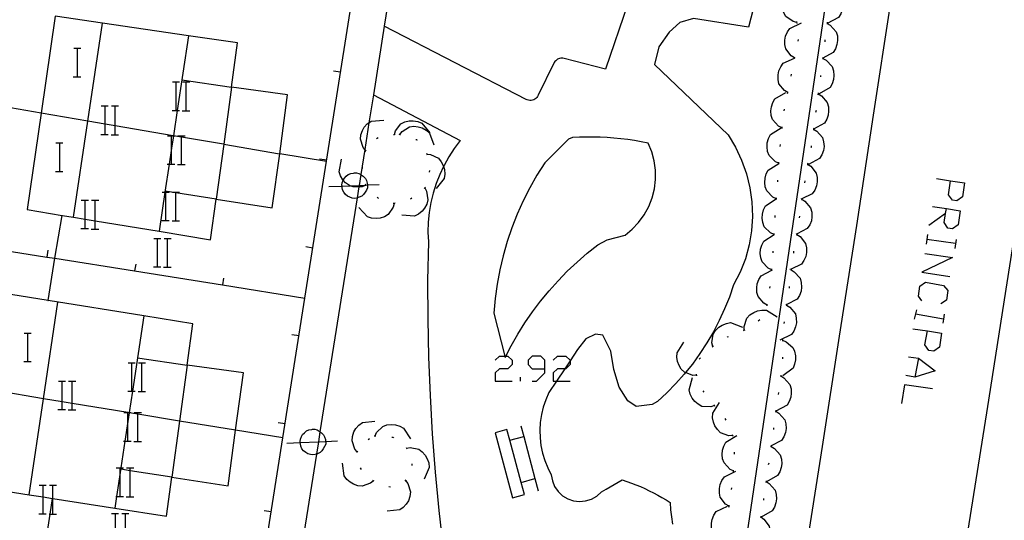
# Model space of a CAD drawing. Units: inches. Extents: x 689199 to 692728, y 4171002 to 4173353.
# Drawn here: x 691615 to 691671, y 4171665 to 4171693 of the extents above; entities that cross this region are included whole.
import ezdxf

# ---------------------------------------------------------------- set-up
doc = ezdxf.new("R2010")
doc.units = ezdxf.units.IN
doc.header["$MEASUREMENT"] = 0
doc.layers.add('Cartografia', color=7, linetype='Continuous')

# ---------------------------------------------------------------- blocks, each defined once
blk = doc.blocks.new('1019')
at = {"layer": 'Cartografia', "color": 7, "linetype": 'Continuous'}
for points in [[(691644.721, 4171673.776), (691644.721, 4171674.247), (691644.485, 4171674.483), (691644.014, 4171674.483), (691643.779, 4171674.247), (691643.779, 4171674.012), (691644.014, 4171673.776), (691644.721, 4171673.776)], [(691644.014, 4171673.07), (691644.25, 4171673.07), (691644.721, 4171673.541), (691644.721, 4171673.776)]]:
    blk.add_lwpolyline(points, dxfattribs=at)
blk = doc.blocks.new('1020')
at = {"layer": 'Cartografia', "color": 7, "linetype": 'Continuous'}
for points in [[(691665.404, 4171676.013), (691666.228, 4171675.893)], [(691666.228, 4171675.893), (691667.014, 4171675.778), (691666.896, 4171674.993), (691666.582, 4171674.757), (691666.307, 4171674.797), (691666.072, 4171675.111), (691666.228, 4171675.893)], [(691666.228, 4171675.893), (691666.229, 4171675.895)]]:
    blk.add_lwpolyline(points, dxfattribs=at)
blk = doc.blocks.new('1021')
at = {"layer": 'Cartografia', "color": 7, "linetype": 'Continuous'}
for points in [[(691666.739, 4171684.451), (691667.524, 4171684.334)], [(691667.524, 4171684.334), (691668.309, 4171684.216), (691668.191, 4171683.431), (691667.877, 4171683.195), (691667.642, 4171683.235), (691667.406, 4171683.549), (691667.524, 4171684.334)]]:
    blk.add_lwpolyline(points, dxfattribs=at)
blk = doc.blocks.new('1022')
at = {"layer": 'Cartografia', "color": 7, "linetype": 'Continuous'}
for points in [[(691666.503, 4171682.881), (691667.288, 4171682.764)], [(691667.288, 4171682.764), (691668.073, 4171682.646), (691667.955, 4171681.861), (691667.641, 4171681.626), (691667.367, 4171681.665), (691667.171, 4171681.979), (691667.247, 4171682.487), (691667.288, 4171682.764)]]:
    blk.add_lwpolyline(points, dxfattribs=at)

msp = doc.modelspace()

# ---------------------------------------------------------------- linework, layer by layer
at = {"layer": 'Cartografia', "color": 7, "linetype": 'Continuous'}
for points in [[(691656.611, 4171646.001), (691657.381, 4171650.811), (691658.371, 4171657.011), (691659.351, 4171663.211), (691660.321, 4171669.411), (691661.291, 4171675.611), (691662.251, 4171681.811), (691663.201, 4171688.011), (691664.151, 4171694.221), (691665.091, 4171700.42), (691666.021, 4171706.63), (691666.951, 4171712.84), (691667.251, 4171715.13), (691667.551, 4171717.43), (691667.831, 4171719.73), (691668.101, 4171722.03), (691668.371, 4171724.33), (691668.621, 4171726.63), (691668.861, 4171728.94), (691669.091, 4171731.24), (691669.301, 4171733.55), (691669.511, 4171735.86), (691669.711, 4171738.17)], [(691653.351, 4171646.001), (691664.739, 4171722.884), (691665.131, 4171725.53), (691665.771, 4171726.01)], [(691665.431, 4171646.001), (691666.241, 4171650.851), (691667.381, 4171657.781), (691667.493, 4171658.47), (691667.647, 4171659.412), (691667.724, 4171659.883), (691668.511, 4171664.711), (691669.621, 4171671.651), (691670.711, 4171678.591), (691671.791, 4171685.531), (691672.861, 4171692.47), (691673.231, 4171694.891), (691673.332, 4171695.557), (691673.921, 4171699.41), (691674.961, 4171706.36), (691675.991, 4171713.31), (691676.321, 4171715.86), (691676.641, 4171718.41), (691676.951, 4171720.97), (691677.251, 4171723.53), (691677.531, 4171726.09)], [(691626.231, 4171646.001), (691626.319, 4171646.562), (691628.778, 4171662.152), (691629.999, 4171669.891), (691631.237, 4171677.741), (691633.72, 4171693.481), (691634.02, 4171695.381), (691637.298, 4171716.163), (691637.351, 4171716.5)], [(691637.291, 4171716.17), (691637.298, 4171716.163), (691639.041, 4171714.09), (691638.958, 4171713.569), (691638.901, 4171713.21), (691638.87, 4171713.016), (691638.761, 4171712.326), (691636.79, 4171699.911), (691636.697, 4171699.324), (691636.585, 4171698.62), (691635.696, 4171693.018), (691635.081, 4171689.151), (691634.834, 4171687.593), (691634.595, 4171686.084), (691634.371, 4171684.674), (691634.275, 4171684.073), (691634.262, 4171683.987), (691634.163, 4171683.364), (691632.078, 4171670.236), (691631.989, 4171669.676), (691631.88, 4171668.984), (691629.699, 4171655.246)], [(691657.421, 4171697.811), (691656.161, 4171692.951), (691653.081, 4171693.441), (691652.301, 4171693.211), (691651.701, 4171692.681), (691651.131, 4171691.851), (691650.891, 4171690.851), (691655.021, 4171686.911), (691655.441, 4171686.211), (691655.781, 4171685.491), (691656.061, 4171684.721), (691656.251, 4171683.941), (691656.361, 4171683.141), (691656.391, 4171682.331), (691656.341, 4171681.521), (691656.201, 4171680.731), (691655.991, 4171679.951), (691655.691, 4171679.191), (691655.331, 4171678.481), (691655.091, 4171677.801), (691654.821, 4171677.131), (691654.521, 4171676.481), (691654.191, 4171675.841), (691653.821, 4171675.221), (691653.431, 4171674.621), (691653.011, 4171674.031), (691652.619, 4171673.553), (691652.551, 4171673.471), (691652.081, 4171672.941), (691651.571, 4171672.421), (691651.051, 4171671.941), (691650.751, 4171671.771), (691649.851, 4171671.661), (691649.381, 4171671.971), (691648.901, 4171672.731), (691648.591, 4171673.721), (691648.431, 4171674.751), (691647.971, 4171675.651), (691647.561, 4171675.711), (691647.021, 4171675.451), (691646.561, 4171674.851), (691646.134, 4171674.211), (691645.843, 4171673.776), (691645.371, 4171673.07), (691644.951, 4171672.441), (691644.771, 4171672.031), (691644.631, 4171671.621), (691644.531, 4171671.201), (691644.461, 4171670.761), (691644.431, 4171670.331), (691644.451, 4171669.891), (691644.501, 4171669.461), (691644.591, 4171669.031), (691644.711, 4171668.611), (691644.881, 4171668.201), (691645.081, 4171667.821), (691645.141, 4171667.481), (691645.271, 4171667.161), (691645.461, 4171666.881), (691645.711, 4171666.641), (691646.011, 4171666.471), (691646.331, 4171666.361), (691646.671, 4171666.311), (691647.011, 4171666.351), (691647.341, 4171666.451), (691647.641, 4171666.621), (691647.901, 4171666.851), (691648.171, 4171667.001), (691649.071, 4171667.531), (691649.321, 4171667.441), (691649.581, 4171667.351), (691649.831, 4171667.251), (691650.091, 4171667.151), (691650.331, 4171667.041), (691650.581, 4171666.921), (691650.821, 4171666.801), (691651.061, 4171666.671), (691651.301, 4171666.541), (691651.531, 4171666.401), (691651.771, 4171666.261), (691651.791, 4171665.851), (691651.831, 4171665.451), (691651.891, 4171665.051)], [(691658.891, 4171693.221), (691658.681, 4171693.271), (691658.271, 4171693.551), (691658.151, 4171693.761), (691658.071, 4171694.011), (691658.041, 4171694.231), (691658.071, 4171694.481), (691658.141, 4171694.721), (691658.671, 4171695.201)], [(691660.911, 4171695.151), (691661.091, 4171695.041), (691661.411, 4171694.661), (691661.471, 4171694.421), (691661.481, 4171694.171), (691661.441, 4171693.941), (691661.361, 4171693.701), (691661.221, 4171693.501), (691660.594, 4171693.172), (691660.591, 4171693.171)], [(691649.391, 4171694.261), (691648.121, 4171690.591), (691645.801, 4171691.201), (691645.731, 4171691.211), (691645.671, 4171691.211), (691645.611, 4171691.211), (691645.551, 4171691.191), (691645.491, 4171691.171), (691645.431, 4171691.151), (691645.381, 4171691.111), (691645.331, 4171691.071), (691645.281, 4171691.031), (691645.251, 4171690.981), (691645.221, 4171690.931), (691644.351, 4171689.131), (691644.311, 4171689.061), (691644.261, 4171689.001), (691644.211, 4171688.951), (691644.151, 4171688.911), (691644.091, 4171688.881), (691644.021, 4171688.851), (691643.951, 4171688.841), (691643.871, 4171688.841), (691643.801, 4171688.851), (691643.731, 4171688.871), (691643.671, 4171688.901), (691635.696, 4171693.018), (691635.691, 4171693.021)], [(691627.111, 4171689.591), (691627.451, 4171692.071), (691624.681, 4171692.479), (691619.851, 4171693.19), (691617.201, 4171693.581), (691616.402, 4171688.121), (691615.611, 4171682.711)], [(691618.221, 4171682.281), (691618.221, 4171682.283), (691619.027, 4171687.676), (691619.851, 4171693.19), (691619.851, 4171693.191)], [(691658.761, 4171691.241), (691658.571, 4171691.351), (691658.271, 4171691.741), (691658.211, 4171691.981), (691658.211, 4171692.231), (691658.251, 4171692.451), (691658.351, 4171692.691), (691658.491, 4171692.891), (691659.141, 4171693.201)], [(691658.901, 4171693.171), (691658.891, 4171693.271)], [(691660.581, 4171693.181), (691660.586, 4171693.178), (691660.594, 4171693.172), (691660.761, 4171693.071), (691661.091, 4171692.701), (691661.161, 4171692.461), (691661.171, 4171692.211), (691661.141, 4171691.991), (691661.061, 4171691.741), (691660.931, 4171691.541), (691660.351, 4171691.218), (691660.301, 4171691.191)], [(691660.591, 4171693.231), (691660.586, 4171693.178), (691660.581, 4171693.131)], [(691624.681, 4171692.481), (691624.681, 4171692.479), (691624.05, 4171688.281), (691623.837, 4171686.861), (691623.837, 4171686.86), (691623.732, 4171686.161), (691623.597, 4171685.261), (691623.361, 4171683.691), (691623.031, 4171681.495), (691623.031, 4171681.491)], [(691658.951, 4171692.171), (691658.971, 4171692.271)], [(691660.461, 4171692.241), (691660.451, 4171692.141)], [(691618.234, 4171691.768), (691618.454, 4171691.768), (691618.634, 4171691.768)], [(691618.454, 4171690.168), (691618.454, 4171691.768)], [(691658.371, 4171689.281), (691658.181, 4171689.391), (691657.881, 4171689.781), (691657.831, 4171690.021), (691657.831, 4171690.281), (691657.881, 4171690.501), (691657.981, 4171690.731), (691658.121, 4171690.931), (691658.758, 4171691.224), (691658.771, 4171691.231)], [(691658.751, 4171691.191), (691658.758, 4171691.224), (691658.761, 4171691.241), (691658.771, 4171691.291)], [(691660.351, 4171691.201), (691660.541, 4171691.101), (691660.871, 4171690.741), (691660.951, 4171690.501), (691660.971, 4171690.251), (691660.951, 4171690.021), (691660.871, 4171689.781), (691660.751, 4171689.571), (691660.131, 4171689.211)], [(691660.351, 4171691.251), (691660.351, 4171691.218), (691660.351, 4171691.201), (691660.351, 4171691.171), (691660.341, 4171691.151)], [(691618.214, 4171690.168), (691618.454, 4171690.168), (691618.634, 4171690.168)], [(691632.841, 4171690.511), (691633.241, 4171690.451)], [(691658.561, 4171690.211), (691658.581, 4171690.311)], [(691660.221, 4171690.251), (691660.211, 4171690.161)], [(691623.782, 4171689.881), (691624.002, 4171689.881), (691624.182, 4171689.881)], [(691624.002, 4171688.281), (691624.002, 4171689.881)], [(691624.311, 4171690.001), (691627.111, 4171689.591)], [(691624.362, 4171689.881), (691624.562, 4171689.881), (691624.762, 4171689.881)], [(691624.562, 4171688.281), (691624.562, 4171689.881)], [(691626.241, 4171683.291), (691629.401, 4171682.801), (691629.814, 4171685.85), (691630.261, 4171689.151), (691627.111, 4171689.591)], [(691627.111, 4171689.591), (691626.667, 4171686.38), (691626.241, 4171683.291)], [(691635.081, 4171689.151), (691635.081, 4171689.151), (691639.961, 4171686.591), (691639.621, 4171686.141), (691639.321, 4171685.671), (691639.051, 4171685.191), (691639.024, 4171685.134), (691638.811, 4171684.691), (691638.611, 4171684.171), (691638.441, 4171683.641), (691638.311, 4171683.101), (691638.221, 4171682.551), (691638.161, 4171682.001), (691638.151, 4171681.441), (691638.171, 4171680.891), (691638.131, 4171678.731), (691638.141, 4171676.571), (691638.181, 4171674.421), (691638.271, 4171672.261), (691638.391, 4171670.111), (691638.551, 4171667.961), (691638.761, 4171665.811), (691639.001, 4171663.671)], [(691658.051, 4171687.311), (691657.851, 4171687.401), (691657.521, 4171687.771), (691657.441, 4171688.001), (691657.421, 4171688.261), (691657.451, 4171688.481), (691657.531, 4171688.721), (691657.651, 4171688.931), (691658.271, 4171689.291)], [(691658.361, 4171689.231), (691658.371, 4171689.281), (691658.381, 4171689.331)], [(691660.081, 4171689.211), (691660.261, 4171689.101), (691660.591, 4171688.731), (691660.661, 4171688.491), (691660.671, 4171688.241), (691660.641, 4171688.021), (691660.561, 4171687.781), (691660.431, 4171687.571), (691659.826, 4171687.235), (691659.801, 4171687.221)], [(691660.081, 4171689.261), (691660.071, 4171689.161)], [(691616.401, 4171688.121), (691612.08, 4171688.869), (691612.071, 4171688.871)], [(691619.782, 4171688.531), (691620.002, 4171688.531), (691620.182, 4171688.531)], [(691620.002, 4171686.931), (691620.002, 4171687.51), (691620.002, 4171688.531)], [(691620.362, 4171688.531), (691620.562, 4171688.531), (691620.762, 4171688.531)], [(691620.562, 4171686.931), (691620.562, 4171687.415), (691620.562, 4171688.531)], [(691626.661, 4171686.381), (691624.292, 4171686.783), (691623.837, 4171686.86), (691623.831, 4171686.861), (691620.562, 4171687.415), (691620.002, 4171687.51), (691619.027, 4171687.676), (691616.402, 4171688.121), (691616.401, 4171688.121)], [(691623.762, 4171688.281), (691624.002, 4171688.281), (691624.05, 4171688.281), (691624.182, 4171688.281)], [(691624.342, 4171688.261), (691624.762, 4171688.261)], [(691658.171, 4171688.251), (691658.191, 4171688.351)], [(691659.961, 4171688.271), (691659.941, 4171688.171)], [(691634.641, 4171686.031), (691634.595, 4171686.084), (691634.501, 4171686.191), (691634.351, 4171686.661), (691634.371, 4171686.911), (691634.461, 4171687.151), (691634.571, 4171687.341), (691634.741, 4171687.531), (691634.834, 4171687.593), (691634.951, 4171687.671), (691635.661, 4171687.741)], [(691636.261, 4171686.931), (691636.262, 4171686.936), (691636.321, 4171687.131), (691636.631, 4171687.521), (691636.851, 4171687.631), (691637.101, 4171687.691), (691637.321, 4171687.701), (691637.571, 4171687.661), (691637.801, 4171687.571), (691638.251, 4171687.021)], [(691636.561, 4171686.931), (691636.565, 4171686.936), (691636.691, 4171687.091), (691637.111, 4171687.361), (691637.351, 4171687.391), (691637.601, 4171687.361), (691637.821, 4171687.301), (691638.041, 4171687.171), (691638.231, 4171687.011), (691638.471, 4171686.341)], [(691657.881, 4171685.321), (691657.876, 4171685.323), (691657.681, 4171685.401), (691657.331, 4171685.751), (691657.241, 4171685.981), (691657.211, 4171686.241), (691657.221, 4171686.461), (691657.291, 4171686.711), (691657.411, 4171686.921), (691658.011, 4171687.311)], [(691658.051, 4171687.261), (691658.061, 4171687.361)], [(691659.831, 4171687.281), (691659.826, 4171687.235), (691659.826, 4171687.228), (691659.821, 4171687.181)], [(691619.762, 4171686.931), (691620.002, 4171686.931), (691620.182, 4171686.931)], [(691620.342, 4171686.911), (691620.762, 4171686.911)], [(691623.512, 4171686.861), (691623.732, 4171686.861), (691623.831, 4171686.861), (691623.837, 4171686.861), (691623.912, 4171686.861)], [(691623.732, 4171685.261), (691623.732, 4171686.161), (691623.732, 4171686.861)], [(691624.092, 4171686.861), (691624.292, 4171686.861), (691624.492, 4171686.861)], [(691624.292, 4171685.261), (691624.292, 4171686.783), (691624.292, 4171686.861)], [(691635.261, 4171686.711), (691635.341, 4171686.751)], [(691636.211, 4171686.931), (691636.262, 4171686.936), (691636.311, 4171686.941)], [(691636.521, 4171686.951), (691636.565, 4171686.936), (691636.611, 4171686.921)], [(691642.461, 4171674.483), (691642.481, 4171674.401), (691642.523, 4171674.483), (691642.821, 4171675.061), (691643.201, 4171675.711), (691643.601, 4171676.351), (691644.021, 4171676.971), (691644.481, 4171677.571), (691644.961, 4171678.151), (691645.461, 4171678.711), (691645.981, 4171679.251), (691646.531, 4171679.761), (691647.101, 4171680.261), (691647.691, 4171680.731), (691648.221, 4171681.021), (691649.231, 4171681.281), (691649.631, 4171681.611), (691649.991, 4171681.991), (691650.301, 4171682.421), (691650.561, 4171682.881), (691650.751, 4171683.371), (691650.881, 4171683.881), (691650.941, 4171684.401), (691650.941, 4171684.931), (691650.861, 4171685.451), (691650.731, 4171685.961), (691650.531, 4171686.451), (691650.141, 4171686.521), (691649.761, 4171686.591), (691649.381, 4171686.641), (691648.991, 4171686.691), (691648.601, 4171686.731), (691648.221, 4171686.751), (691647.831, 4171686.771), (691647.441, 4171686.781), (691647.051, 4171686.781), (691646.661, 4171686.771), (691646.281, 4171686.761), (691646.051, 4171686.661), (691644.711, 4171685.341), (691644.271, 4171684.641), (691643.871, 4171683.931), (691643.501, 4171683.201), (691643.161, 4171682.451), (691642.861, 4171681.691), (691642.601, 4171680.911), (691642.381, 4171680.121), (691642.191, 4171679.331), (691642.041, 4171678.521), (691641.931, 4171677.711), (691641.861, 4171676.901), (691642.461, 4171674.483)], [(691659.821, 4171687.231), (691659.826, 4171687.228), (691660.001, 4171687.121), (691660.331, 4171686.751), (691660.391, 4171686.511), (691660.411, 4171686.261), (691660.381, 4171686.031), (691660.291, 4171685.791), (691660.161, 4171685.581), (691659.531, 4171685.251)], [(691617.234, 4171686.458), (691617.454, 4171686.458), (691617.634, 4171686.458)], [(691617.454, 4171684.858), (691617.454, 4171686.458)], [(691626.661, 4171686.381), (691626.667, 4171686.38), (691629.811, 4171685.851)], [(691637.471, 4171686.651), (691637.531, 4171686.641), (691637.551, 4171686.601)], [(691657.951, 4171686.261), (691657.961, 4171686.361)], [(691659.691, 4171686.291), (691659.681, 4171686.201), (691659.671, 4171686.191)], [(691632.441, 4171685.411), (691629.814, 4171685.85), (691629.811, 4171685.851)], [(691634.621, 4171685.981), (691634.671, 4171686.071)], [(691638.071, 4171685.881), (691638.088, 4171685.83), (691638.101, 4171685.791)], [(691638.081, 4171685.831), (691638.088, 4171685.83), (691638.291, 4171685.811), (691638.741, 4171685.591), (691638.891, 4171685.401), (691639.011, 4171685.181), (691639.024, 4171685.134), (691639.071, 4171684.961), (691639.091, 4171684.701), (691639.051, 4171684.461), (691638.611, 4171683.901)], [(691623.492, 4171685.261), (691623.597, 4171685.261), (691623.732, 4171685.261), (691623.912, 4171685.261)], [(691624.072, 4171685.241), (691624.492, 4171685.241)], [(691632.061, 4171685.571), (691632.461, 4171685.511)], [(691634.651, 4171684.081), (691634.451, 4171683.991), (691634.262, 4171683.987), (691633.951, 4171683.981), (691633.777, 4171684.052), (691633.731, 4171684.071), (691633.521, 4171684.221), (691633.39, 4171684.36), (691633.361, 4171684.391), (691633.231, 4171684.601), (691633.151, 4171684.831), (691633.281, 4171685.541)], [(691634.461, 4171685.011), (691634.471, 4171685.111)], [(691657.741, 4171683.321), (691657.736, 4171683.323), (691657.541, 4171683.411), (691657.191, 4171683.761), (691657.111, 4171683.991), (691657.081, 4171684.241), (691657.101, 4171684.471), (691657.161, 4171684.711), (691657.281, 4171684.931), (691657.874, 4171685.3), (691657.891, 4171685.311)], [(691657.871, 4171685.271), (691657.874, 4171685.3), (691657.876, 4171685.323), (691657.881, 4171685.371)], [(691659.491, 4171685.261), (691659.671, 4171685.141), (691659.971, 4171684.751), (691660.031, 4171684.511), (691660.031, 4171684.261), (691659.991, 4171684.041), (691659.891, 4171683.801), (691659.751, 4171683.601), (691659.169, 4171683.323), (691659.101, 4171683.291)], [(691659.501, 4171685.311), (691659.491, 4171685.261), (691659.481, 4171685.211)], [(691617.214, 4171684.858), (691617.454, 4171684.858), (691617.634, 4171684.858)], [(691634.746, 4171684.093), (691634.751, 4171684.061), (691634.751, 4171683.941), (691634.691, 4171683.801), (691634.611, 4171683.681), (691634.531, 4171683.561), (691634.431, 4171683.461), (691634.291, 4171683.401), (691634.163, 4171683.364), (691634.151, 4171683.361), (691634.031, 4171683.341), (691633.891, 4171683.361), (691633.751, 4171683.401), (691633.631, 4171683.461), (691633.511, 4171683.561), (691633.411, 4171683.681), (691633.351, 4171683.821), (691633.331, 4171683.961), (691633.319, 4171684.032), (691633.311, 4171684.081), (691633.331, 4171684.221), (691633.39, 4171684.36), (691633.391, 4171684.361), (691633.451, 4171684.481), (691633.551, 4171684.581), (691633.671, 4171684.681), (691633.811, 4171684.741), (691633.971, 4171684.761), (691634.011, 4171684.781), (691634.131, 4171684.781), (691634.271, 4171684.741), (691634.371, 4171684.674), (691634.391, 4171684.661), (691634.511, 4171684.581), (691634.631, 4171684.461), (691634.691, 4171684.341), (691634.731, 4171684.201), (691634.746, 4171684.093)], [(691638.231, 4171684.911), (691638.221, 4171684.811)], [(691632.571, 4171684.001), (691633.319, 4171684.032), (691633.777, 4171684.052), (691634.275, 4171684.073), (691634.652, 4171684.089), (691634.746, 4171684.093), (691635.411, 4171684.121)], [(691634.681, 4171684.051), (691634.652, 4171684.089), (691634.651, 4171684.091), (691634.631, 4171684.131)], [(691638.011, 4171683.971), (691637.973, 4171683.927), (691637.941, 4171683.891)], [(691657.811, 4171684.271), (691657.811, 4171684.371)], [(691659.331, 4171684.321), (691659.321, 4171684.221)], [(691623.202, 4171683.691), (691623.361, 4171683.691), (691623.422, 4171683.691), (691623.602, 4171683.691)], [(691626.241, 4171683.291), (691623.982, 4171683.645), (691623.371, 4171683.741)], [(691623.422, 4171682.091), (691623.422, 4171683.691)], [(691623.782, 4171683.691), (691623.982, 4171683.691), (691624.182, 4171683.691)], [(691623.982, 4171682.091), (691623.982, 4171683.645), (691623.982, 4171683.691)], [(691635.371, 4171683.331), (691635.341, 4171683.351), (691635.291, 4171683.391)], [(691637.971, 4171683.931), (691637.973, 4171683.927), (691638.071, 4171683.741), (691638.151, 4171683.251), (691638.081, 4171683.011), (691637.961, 4171682.791), (691637.821, 4171682.621), (691637.621, 4171682.461), (691637.401, 4171682.351), (691636.681, 4171682.391)], [(691615.611, 4171682.711), (691617.58, 4171682.388), (691618.221, 4171682.283), (691618.882, 4171682.175), (691619.442, 4171682.083), (691623.031, 4171681.495), (691625.921, 4171681.021), (691626.241, 4171683.291)], [(691618.662, 4171683.241), (691618.882, 4171683.241), (691619.062, 4171683.241)], [(691618.882, 4171681.641), (691618.882, 4171682.175), (691618.882, 4171683.241)], [(691619.242, 4171683.241), (691619.442, 4171683.241), (691619.642, 4171683.241)], [(691619.442, 4171681.641), (691619.442, 4171682.083), (691619.442, 4171683.241)], [(691636.251, 4171683.061), (691636.191, 4171682.851), (691635.911, 4171682.441), (691635.701, 4171682.311), (691635.461, 4171682.231), (691635.231, 4171682.211), (691634.981, 4171682.231), (691634.751, 4171682.301), (691634.261, 4171682.831)], [(691636.301, 4171683.071), (691636.201, 4171683.061)], [(691637.241, 4171683.351), (691637.161, 4171683.301)], [(691657.611, 4171681.321), (691657.411, 4171681.401), (691657.051, 4171681.751), (691656.971, 4171681.981), (691656.931, 4171682.231), (691656.951, 4171682.461), (691657.011, 4171682.701), (691657.121, 4171682.921), (691657.721, 4171683.311)], [(691657.731, 4171683.271), (691657.736, 4171683.323), (691657.741, 4171683.371)], [(691659.161, 4171683.291), (691659.166, 4171683.288), (691659.341, 4171683.181), (691659.661, 4171682.801), (691659.721, 4171682.561), (691659.731, 4171682.311), (691659.701, 4171682.081), (691659.611, 4171681.851), (691659.471, 4171681.641), (691658.899, 4171681.341), (691658.841, 4171681.311)], [(691659.171, 4171683.341), (691659.169, 4171683.323), (691659.166, 4171683.288), (691659.161, 4171683.241)], [(691616.791, 4171677.601), (691616.792, 4171677.605), (691617.182, 4171679.974), (691617.58, 4171682.388), (691617.581, 4171682.391)], [(691657.671, 4171682.271), (691657.671, 4171682.371)], [(691659.031, 4171682.351), (691659.021, 4171682.251)], [(691667.249, 4171682.489), (691667.247, 4171682.487), (691666.307, 4171681.822)], [(691623.182, 4171682.091), (691623.422, 4171682.091), (691623.602, 4171682.091)], [(691623.762, 4171682.071), (691624.182, 4171682.071)], [(691618.642, 4171681.641), (691618.882, 4171681.641), (691619.062, 4171681.641)], [(691619.222, 4171681.621), (691619.642, 4171681.621)], [(691657.481, 4171679.331), (691657.281, 4171679.421), (691656.931, 4171679.771), (691656.851, 4171680.001), (691656.821, 4171680.251), (691656.841, 4171680.481), (691656.911, 4171680.721), (691657.031, 4171680.941), (691657.611, 4171681.308), (691657.631, 4171681.321)], [(691657.611, 4171681.281), (691657.611, 4171681.308), (691657.611, 4171681.321), (691657.611, 4171681.371)], [(691658.891, 4171681.311), (691658.892, 4171681.31), (691659.071, 4171681.191), (691659.371, 4171680.801), (691659.421, 4171680.561), (691659.421, 4171680.301), (691659.381, 4171680.081), (691659.281, 4171679.851), (691659.141, 4171679.651), (691658.561, 4171679.374), (691658.491, 4171679.341)], [(691658.901, 4171681.351), (691658.899, 4171681.341), (691658.892, 4171681.31), (691658.881, 4171681.261)], [(691666.229, 4171681.312), (691666.189, 4171681.037), (691666.15, 4171680.762)], [(691611.791, 4171680.831), (691611.796, 4171680.83), (691616.722, 4171680.048), (691617.182, 4171679.974), (691621.661, 4171679.263), (691626.602, 4171678.478), (691631.237, 4171677.741), (691631.241, 4171677.741)], [(691622.732, 4171681.091), (691622.952, 4171681.091), (691623.132, 4171681.091)], [(691622.952, 4171679.491), (691622.952, 4171681.091)], [(691623.312, 4171681.091), (691623.512, 4171681.091), (691623.712, 4171681.091)], [(691623.512, 4171679.491), (691623.512, 4171681.091)], [(691631.281, 4171680.631), (691631.681, 4171680.571)], [(691667.798, 4171680.801), (691666.189, 4171681.037)], [(691667.838, 4171681.037), (691667.759, 4171680.527)], [(691616.781, 4171680.431), (691616.722, 4171680.048), (691616.721, 4171680.041)], [(691657.551, 4171680.281), (691657.561, 4171680.381)], [(691658.701, 4171680.371), (691658.691, 4171680.271)], [(691666.072, 4171680.252), (691667.641, 4171680.016), (691665.915, 4171679.192), (691667.485, 4171678.957)], [(691621.721, 4171679.651), (691621.661, 4171679.263), (691621.661, 4171679.261)], [(691622.712, 4171679.491), (691622.952, 4171679.491), (691623.132, 4171679.491)], [(691623.292, 4171679.471), (691623.712, 4171679.471)], [(691657.221, 4171677.351), (691657.031, 4171677.451), (691656.711, 4171677.831), (691656.641, 4171678.061), (691656.631, 4171678.321), (691656.661, 4171678.541), (691656.751, 4171678.781), (691656.881, 4171678.991), (691657.481, 4171679.305), (691657.511, 4171679.321)], [(691657.481, 4171679.281), (691657.481, 4171679.305), (691657.481, 4171679.331), (691657.481, 4171679.381)], [(691658.561, 4171679.331), (691658.741, 4171679.221), (691659.071, 4171678.851), (691659.131, 4171678.611), (691659.151, 4171678.361), (691659.121, 4171678.131), (691659.031, 4171677.891), (691658.901, 4171677.681), (691658.316, 4171677.374), (691658.271, 4171677.351)], [(691658.561, 4171679.381), (691658.561, 4171679.374), (691658.561, 4171679.331), (691658.551, 4171679.281)], [(691626.661, 4171678.861), (691626.602, 4171678.478), (691626.601, 4171678.471)], [(691665.915, 4171677.583), (691665.718, 4171677.858), (691665.797, 4171678.407), (691666.111, 4171678.643), (691667.131, 4171678.447), (691667.367, 4171678.172), (691667.288, 4171677.622), (691666.974, 4171677.426)], [(691624.621, 4171673.981), (691624.941, 4171676.291), (691622.17, 4171676.738), (691616.792, 4171677.605), (691614.711, 4171677.941), (691614.061, 4171673.541), (691611.551, 4171673.871), (691611.551, 4171673.881), (691611.518, 4171672.92), (691611.391, 4171669.261), (691611.371, 4171669.261), (691613.391, 4171668.981), (691613.121, 4171667.101)], [(691657.361, 4171678.291), (691657.381, 4171678.391)], [(691658.461, 4171678.391), (691658.451, 4171678.291)], [(691615.741, 4171666.691), (691615.741, 4171666.693), (691616.544, 4171672.091), (691617.351, 4171677.511)], [(691657.211, 4171677.301), (691657.221, 4171677.351), (691657.231, 4171677.401)], [(691658.311, 4171677.351), (691658.491, 4171677.231), (691658.801, 4171676.851), (691658.851, 4171676.611), (691658.861, 4171676.351), (691658.811, 4171676.131), (691658.721, 4171675.891), (691658.581, 4171675.691), (691657.931, 4171675.381)], [(691658.321, 4171677.401), (691658.316, 4171677.374), (691658.311, 4171677.351), (691658.301, 4171677.301)], [(691622.171, 4171676.741), (691622.17, 4171676.738), (691621.536, 4171672.511), (691621.356, 4171671.311), (691621.354, 4171671.297), (691621.282, 4171670.815), (691621.116, 4171669.711), (691620.89, 4171668.201), (691620.852, 4171667.949), (691620.65, 4171666.601), (691620.551, 4171665.943), (691620.551, 4171665.941)], [(691655.931, 4171675.941), (691655.921, 4171676.151), (691656.081, 4171676.621), (691656.251, 4171676.791), (691656.461, 4171676.931), (691656.671, 4171677.021), (691656.921, 4171677.071), (691657.171, 4171677.061), (691657.781, 4171676.681)], [(691665.601, 4171677.073), (691665.483, 4171676.563)], [(691667.131, 4171676.563), (691667.128, 4171676.563), (691665.561, 4171676.837)], [(691667.171, 4171676.837), (691667.128, 4171676.563), (691667.092, 4171676.327)], [(691654.161, 4171675.021), (691654.111, 4171675.221), (691654.181, 4171675.721), (691654.311, 4171675.921), (691654.491, 4171676.101), (691654.681, 4171676.221), (691654.921, 4171676.321), (691655.161, 4171676.361), (691655.831, 4171676.111)], [(691656.711, 4171676.471), (691656.801, 4171676.531)], [(691658.171, 4171676.411), (691658.161, 4171676.311)], [(691615.444, 4171675.778), (691615.664, 4171675.778), (691615.844, 4171675.778)], [(691615.664, 4171674.178), (691615.664, 4171675.778)], [(691630.501, 4171675.691), (691630.901, 4171675.631)], [(691655.881, 4171675.921), (691655.931, 4171675.941), (691655.981, 4171675.961)], [(691653.251, 4171673.411), (691653.031, 4171673.401), (691652.619, 4171673.553), (691652.571, 4171673.571), (691652.391, 4171673.751), (691652.261, 4171673.961), (691652.171, 4171674.171), (691652.131, 4171674.421), (691652.151, 4171674.671), (691652.531, 4171675.271)], [(691654.961, 4171675.541), (691654.991, 4171675.561), (691655.051, 4171675.581)], [(691658.081, 4171675.421), (691658.081, 4171675.371), (691658.081, 4171675.321)], [(691658.081, 4171675.371), (691658.281, 4171675.291), (691658.651, 4171674.971), (691658.761, 4171674.751), (691658.811, 4171674.501), (691658.811, 4171674.271), (691658.761, 4171674.021), (691658.671, 4171673.801), (691658.091, 4171673.371)], [(691654.121, 4171674.991), (691654.161, 4171675.021), (691654.201, 4171675.051)], [(691615.424, 4171674.178), (691615.664, 4171674.178), (691615.844, 4171674.178)], [(691621.292, 4171674.111), (691621.512, 4171674.111), (691621.692, 4171674.111)], [(691621.512, 4171672.511), (691621.512, 4171674.111)], [(691621.821, 4171674.391), (691624.621, 4171673.981)], [(691621.872, 4171674.111), (691622.072, 4171674.111), (691622.272, 4171674.111)], [(691622.072, 4171672.511), (691622.072, 4171674.111)], [(691623.751, 4171667.681), (691626.911, 4171667.191), (691627.335, 4171670.32), (691627.771, 4171673.541), (691624.621, 4171673.981)], [(691624.621, 4171673.981), (691624.186, 4171670.83), (691623.751, 4171667.681)], [(691641.934, 4171674.247), (691642.17, 4171674.483), (691642.461, 4171674.483), (691642.523, 4171674.483), (691642.641, 4171674.483), (691642.876, 4171674.247), (691642.876, 4171674.012), (691642.641, 4171673.776), (691642.17, 4171673.776), (691641.934, 4171673.541), (691641.934, 4171673.07), (691642.876, 4171673.07)], [(691645.192, 4171674.247), (691645.427, 4171674.483), (691645.898, 4171674.483), (691646.134, 4171674.247), (691646.134, 4171674.211), (691646.134, 4171674.012), (691645.898, 4171673.776), (691645.843, 4171673.776), (691645.427, 4171673.776), (691645.192, 4171673.541), (691645.192, 4171673.07), (691645.371, 4171673.07), (691646.134, 4171673.07)], [(691653.401, 4171674.311), (691653.471, 4171674.381)], [(691658.081, 4171674.421), (691658.071, 4171674.321)], [(691665.169, 4171674.443), (691665.718, 4171674.365), (691666.66, 4171673.658), (691665.522, 4171673.305), (691665.012, 4171673.384)], [(691665.718, 4171674.365), (691665.522, 4171673.305)], [(691653.271, 4171673.371), (691653.241, 4171673.461)], [(691657.991, 4171673.421), (691657.991, 4171673.391), (691657.988, 4171673.367), (691657.981, 4171673.321)], [(691624.181, 4171670.831), (691621.842, 4171671.217), (691621.354, 4171671.297), (691621.282, 4171671.309), (691621.272, 4171671.311), (691618.152, 4171671.826), (691617.592, 4171671.918), (691616.544, 4171672.091), (691613.912, 4171672.525), (691611.518, 4171672.92), (691611.511, 4171672.921)], [(691617.372, 4171673.081), (691617.592, 4171673.081), (691617.772, 4171673.081)], [(691617.592, 4171671.481), (691617.592, 4171671.918), (691617.592, 4171673.081)], [(691617.952, 4171673.081), (691618.152, 4171673.081), (691618.352, 4171673.081)], [(691618.152, 4171671.481), (691618.152, 4171671.826), (691618.152, 4171673.081)], [(691643.347, 4171673.07), (691643.347, 4171673.305)], [(691654.251, 4171671.701), (691654.041, 4171671.631), (691653.551, 4171671.661), (691653.331, 4171671.781), (691653.141, 4171671.941), (691653.001, 4171672.121), (691652.881, 4171672.351), (691652.831, 4171672.591), (691653.021, 4171673.281)], [(691657.981, 4171673.371), (691657.988, 4171673.367), (691658.161, 4171673.261), (691658.491, 4171672.891), (691658.561, 4171672.651), (691658.571, 4171672.401), (691658.541, 4171672.181), (691658.461, 4171671.931), (691658.331, 4171671.731), (691657.71, 4171671.386), (691657.701, 4171671.381)], [(691666.503, 4171672.638), (691664.933, 4171672.873), (691664.776, 4171671.814)], [(691621.272, 4171672.511), (691621.512, 4171672.511), (691621.536, 4171672.511), (691621.692, 4171672.511)], [(691621.852, 4171672.491), (691622.272, 4171672.491)], [(691653.671, 4171672.451), (691653.611, 4171672.531)], [(691657.851, 4171672.431), (691657.841, 4171672.331)], [(691655.281, 4171670.021), (691655.279, 4171670.021), (691655.061, 4171670.011), (691654.591, 4171670.181), (691654.421, 4171670.351), (691654.281, 4171670.561), (691654.201, 4171670.771), (691654.151, 4171671.021), (691654.161, 4171671.271), (691654.541, 4171671.881)], [(691617.352, 4171671.481), (691617.592, 4171671.481), (691617.772, 4171671.481)], [(691617.932, 4171671.461), (691618.352, 4171671.461)], [(691621.062, 4171671.311), (691621.272, 4171671.311), (691621.282, 4171671.311), (691621.356, 4171671.311), (691621.462, 4171671.311)], [(691621.282, 4171669.711), (691621.282, 4171670.815), (691621.282, 4171671.309), (691621.282, 4171671.311)], [(691621.642, 4171671.311), (691621.842, 4171671.311), (691622.042, 4171671.311)], [(691621.842, 4171669.711), (691621.842, 4171671.217), (691621.842, 4171671.311)], [(691654.281, 4171671.661), (691654.251, 4171671.701), (691654.221, 4171671.741)], [(691657.701, 4171671.391), (691657.71, 4171671.386), (691657.881, 4171671.281), (691658.201, 4171670.901), (691658.271, 4171670.671), (691658.281, 4171670.411), (691658.251, 4171670.191), (691658.161, 4171669.951), (691658.031, 4171669.741), (691657.448, 4171669.436), (691657.401, 4171669.411)], [(691657.701, 4171671.441), (691657.691, 4171671.341)], [(691627.331, 4171670.321), (691624.186, 4171670.83), (691624.181, 4171670.831)], [(691629.721, 4171670.751), (691630.121, 4171670.691)], [(691634.181, 4171669.101), (691634.178, 4171669.105), (691634.041, 4171669.261), (691633.881, 4171669.731), (691633.901, 4171669.971), (691633.981, 4171670.221), (691634.101, 4171670.411), (691634.261, 4171670.601), (691634.461, 4171670.751), (691635.171, 4171670.831)], [(691654.911, 4171670.891), (691654.851, 4171670.971)], [(691630.001, 4171669.891), (691629.999, 4171669.891), (691627.335, 4171670.32), (691627.331, 4171670.321)], [(691632.396, 4171669.693), (691632.401, 4171669.661), (691632.401, 4171669.541), (691632.341, 4171669.401), (691632.261, 4171669.281), (691632.181, 4171669.161), (691632.081, 4171669.061), (691631.941, 4171669.001), (691631.88, 4171668.984), (691631.801, 4171668.961), (691631.681, 4171668.941), (691631.541, 4171668.961), (691631.401, 4171669.001), (691631.281, 4171669.061), (691631.161, 4171669.161), (691631.061, 4171669.281), (691631.001, 4171669.421), (691630.981, 4171669.561), (691630.969, 4171669.633), (691630.961, 4171669.681), (691630.981, 4171669.821), (691631.041, 4171669.961), (691631.101, 4171670.081), (691631.201, 4171670.181), (691631.321, 4171670.281), (691631.461, 4171670.341), (691631.621, 4171670.361), (691631.661, 4171670.381), (691631.781, 4171670.381), (691631.921, 4171670.341), (691632.041, 4171670.261), (691632.078, 4171670.236), (691632.161, 4171670.181), (691632.281, 4171670.061), (691632.341, 4171669.941), (691632.381, 4171669.801), (691632.396, 4171669.693)], [(691635.171, 4171670.001), (691635.173, 4171670.006), (691635.261, 4171670.191), (691635.611, 4171670.531), (691635.841, 4171670.621), (691636.101, 4171670.641), (691636.321, 4171670.631), (691636.571, 4171670.551), (691636.781, 4171670.441), (691637.161, 4171669.831)], [(691641.921, 4171670.181), (691642.901, 4171666.521), (691643.581, 4171666.701), (691643.394, 4171667.392), (691642.753, 4171669.762), (691642.591, 4171670.361), (691641.921, 4171670.181)], [(691643.371, 4171670.571), (691643.53, 4171669.971), (691644.158, 4171667.6), (691644.341, 4171666.911)], [(691657.581, 4171670.451), (691657.571, 4171670.351)], [(691621.042, 4171669.711), (691621.116, 4171669.711), (691621.282, 4171669.711), (691621.462, 4171669.711)], [(691621.622, 4171669.691), (691622.042, 4171669.691)], [(691630.221, 4171669.601), (691630.969, 4171669.633), (691631.989, 4171669.676), (691632.396, 4171669.693), (691633.061, 4171669.721)], [(691634.781, 4171669.801), (691634.871, 4171669.851)], [(691635.131, 4171670.011), (691635.173, 4171670.006), (691635.221, 4171670.001)], [(691636.121, 4171669.921), (691636.201, 4171669.921), (691636.221, 4171669.901)], [(691642.751, 4171669.761), (691642.753, 4171669.762), (691643.53, 4171669.971), (691643.531, 4171669.971)], [(691655.331, 4171668.031), (691655.326, 4171668.033), (691655.131, 4171668.121), (691654.791, 4171668.481), (691654.711, 4171668.711), (691654.681, 4171668.961), (691654.711, 4171669.191), (691654.781, 4171669.431), (691654.901, 4171669.651), (691655.511, 4171670.021)], [(691655.301, 4171669.971), (691655.279, 4171670.021), (691655.261, 4171670.061)], [(691634.171, 4171669.061), (691634.171, 4171669.091), (691634.178, 4171669.105), (691634.201, 4171669.151)], [(691636.921, 4171669.351), (691636.945, 4171669.312), (691636.971, 4171669.271)], [(691636.941, 4171669.311), (691636.945, 4171669.312), (691637.151, 4171669.341), (691637.631, 4171669.251), (691637.831, 4171669.101), (691638.001, 4171668.911), (691638.111, 4171668.721), (691638.201, 4171668.481), (691638.221, 4171668.231), (691637.941, 4171667.571)], [(691655.371, 4171668.981), (691655.371, 4171669.081)], [(691657.441, 4171669.411), (691657.446, 4171669.408), (691657.621, 4171669.301), (691657.951, 4171668.931), (691658.021, 4171668.701), (691658.041, 4171668.441), (691658.011, 4171668.221), (691657.921, 4171667.981), (691657.791, 4171667.771), (691657.171, 4171667.421)], [(691657.451, 4171669.461), (691657.448, 4171669.436), (691657.446, 4171669.408), (691657.441, 4171669.361)], [(691635.091, 4171667.481), (691635.089, 4171667.48), (691634.921, 4171667.341), (691634.451, 4171667.181), (691634.211, 4171667.201), (691633.961, 4171667.281), (691633.771, 4171667.401), (691633.581, 4171667.561), (691633.431, 4171667.761), (691633.351, 4171668.471)], [(691637.241, 4171668.441), (691637.241, 4171668.341)], [(691657.301, 4171668.471), (691657.281, 4171668.371)], [(691620.632, 4171668.201), (691620.852, 4171668.201), (691620.89, 4171668.201), (691621.032, 4171668.201)], [(691620.852, 4171666.601), (691620.852, 4171667.949), (691620.852, 4171668.201)], [(691623.751, 4171667.681), (691621.412, 4171668.048), (691620.881, 4171668.131)], [(691621.212, 4171668.201), (691621.412, 4171668.201), (691621.612, 4171668.201)], [(691621.412, 4171666.601), (691621.412, 4171668.048), (691621.412, 4171668.201)], [(691634.411, 4171668.121), (691634.361, 4171668.201)], [(691655.071, 4171666.051), (691654.881, 4171666.161), (691654.581, 4171666.551), (691654.531, 4171666.791), (691654.531, 4171667.051), (691654.571, 4171667.271), (691654.671, 4171667.501), (691654.811, 4171667.701), (691655.461, 4171668.011)], [(691655.321, 4171667.981), (691655.326, 4171668.033), (691655.331, 4171668.081)], [(691613.121, 4171667.101), (691615.741, 4171666.693), (691616.512, 4171666.573), (691617.05, 4171666.489), (691617.072, 4171666.485), (691620.551, 4171665.943), (691623.451, 4171665.491), (691623.751, 4171667.681)], [(691635.131, 4171667.461), (691635.089, 4171667.48), (691635.041, 4171667.501)], [(691636.881, 4171667.491), (691637.011, 4171667.321), (691637.161, 4171666.851), (691637.131, 4171666.601), (691637.051, 4171666.361), (691636.931, 4171666.171), (691636.761, 4171665.981), (691636.561, 4171665.841), (691635.851, 4171665.771)], [(691636.901, 4171667.531), (691636.851, 4171667.451)], [(691643.391, 4171667.391), (691643.394, 4171667.392), (691644.158, 4171667.6), (691644.161, 4171667.601)], [(691657.151, 4171667.431), (691657.331, 4171667.321), (691657.661, 4171666.951), (691657.731, 4171666.711), (691657.741, 4171666.461), (691657.711, 4171666.241), (691657.631, 4171665.991), (691657.501, 4171665.791), (691656.871, 4171665.441)], [(691657.151, 4171667.481), (691657.141, 4171667.381)], [(691616.292, 4171667.231), (691616.512, 4171667.231), (691616.692, 4171667.231)], [(691616.512, 4171665.631), (691616.512, 4171666.573), (691616.512, 4171667.231)], [(691616.872, 4171667.231), (691617.072, 4171667.231), (691617.272, 4171667.231)], [(691617.072, 4171665.631), (691617.072, 4171666.485), (691617.072, 4171667.231)], [(691636.051, 4171667.121), (691635.951, 4171667.131)], [(691655.211, 4171666.991), (691655.231, 4171667.091)], [(691616.301, 4171661.721), (691616.302, 4171661.726), (691616.681, 4171664.138), (691616.912, 4171665.611), (691617.05, 4171666.489), (691617.051, 4171666.491)], [(691620.612, 4171666.601), (691620.65, 4171666.601), (691620.852, 4171666.601), (691621.032, 4171666.601)], [(691621.192, 4171666.581), (691621.612, 4171666.581)], [(691657.011, 4171666.491), (691657.001, 4171666.391)], [(691628.941, 4171665.811), (691629.341, 4171665.751)], [(691654.641, 4171664.101), (691654.636, 4171664.103), (691654.451, 4171664.201), (691654.141, 4171664.591), (691654.081, 4171664.831), (691654.081, 4171665.091), (691654.121, 4171665.311), (691654.211, 4171665.541), (691654.351, 4171665.751), (691654.991, 4171666.061)], [(691655.061, 4171666.001), (691655.071, 4171666.051), (691655.081, 4171666.101)], [(691616.272, 4171665.631), (691616.512, 4171665.631), (691616.692, 4171665.631)], [(691616.852, 4171665.611), (691616.912, 4171665.611), (691617.272, 4171665.611)], [(691620.362, 4171665.641), (691620.582, 4171665.641), (691620.762, 4171665.641)], [(691620.582, 4171664.041), (691620.582, 4171665.641)], [(691620.942, 4171665.641), (691621.142, 4171665.641), (691621.342, 4171665.641)], [(691621.142, 4171664.041), (691621.142, 4171665.641)], [(691656.851, 4171665.451), (691657.021, 4171665.331), (691657.321, 4171664.931), (691657.371, 4171664.691), (691657.361, 4171664.431), (691657.311, 4171664.211), (691657.211, 4171663.981), (691657.061, 4171663.781), (691656.442, 4171663.505), (691656.411, 4171663.491)], [(691656.861, 4171665.501), (691656.851, 4171665.451), (691656.841, 4171665.401)]]:
    msp.add_lwpolyline(points, dxfattribs=at)

# ---------------------------------------------------------------- block references
at = {"layer": 'Cartografia'}
for name in ['1021', '1022', '1020', '1019']:
    msp.add_blockref(name, (0, 0), dxfattribs=at)

doc.saveas('drawing.dxf')
